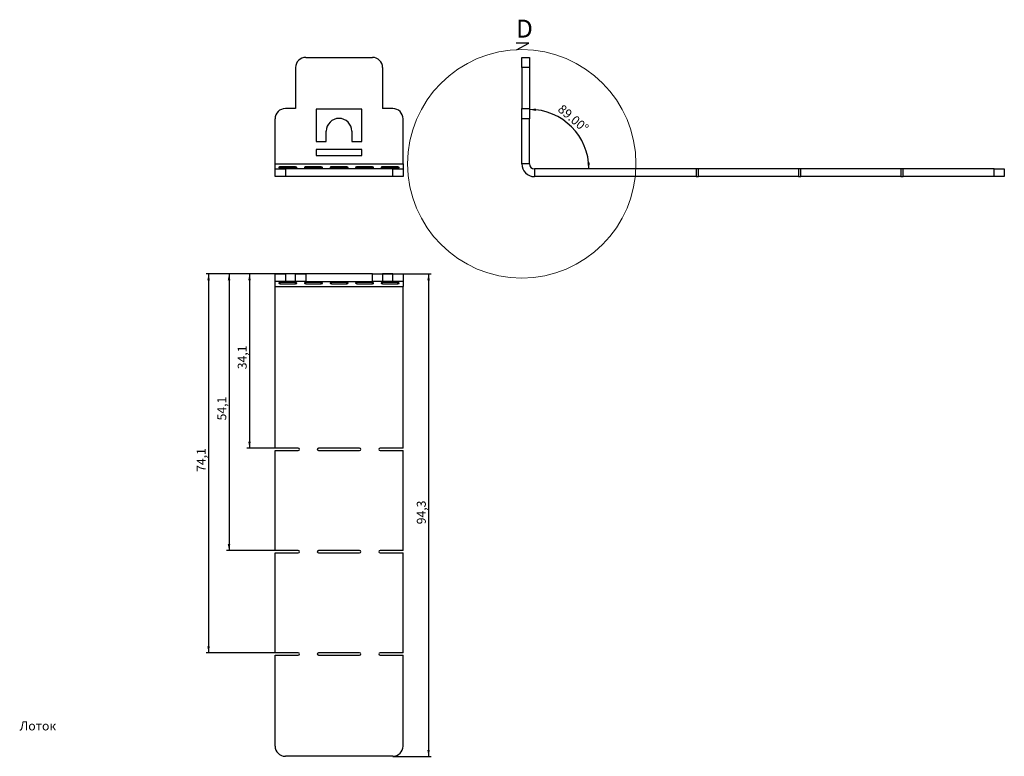
# Model space of a CAD drawing. Units: millimetres. Extents: x 4 to 422, y 0 to 156.
# Drawn here: x 229 to 422, y 12 to 156 of the extents above; entities that cross this region are included whole.
import ezdxf

# ---------------------------------------------------------------- set-up
doc = ezdxf.new("R2010")
doc.units = ezdxf.units.MM
doc.header["$LTSCALE"] = 0.5
doc.linetypes.add('SLD-Сплошная', pattern=[0])
doc.layers.add('FORMAT', color=7, linetype='SLD-Сплошная')
doc.styles.add('SLDTEXTSTYLE1', font='GOST type A', dxfattribs={"bigfont": 'bigfont'})
doc.styles.add('SLDTEXTSTYLE2', font='GOST type A')
doc.styles.add('SLDTEXTSTYLE3', font='GOST type A')
doc.styles.get("Standard").update_dxf_attribs({"font": 'GOST type A'})
doc.dimstyles.new('SLDDIMSTYLE1', dxfattribs={"dimtxt": 1.75, "dimasz": 1.25, "dimexe": 0, "dimexo": 0.0625, "dimgap": 0.4375, "dimtad": 2, "dimdec": 1, "dimrnd": 1e-09, "dimzin": 12, "dimdsep": 46, "dimtxsty": 'SLDTEXTSTYLE2', "dimsah": 1, "dimcen": 0.09, "dimadec": 0, "dimazin": 3, "dimtfac": 1, "dimtdec": 1, "dimtofl": 0, "dimtmove": 0, "dimatfit": 3, "dimfxl": 0, "dimfrac": 2, "dimtolj": 1, "dimtzin": 12, "dimarcsym": 0})
doc.dimstyles.new('SLDDIMSTYLE5', dxfattribs={"dimtxt": 1.75, "dimasz": 1.25, "dimexe": 0, "dimexo": 0.0625, "dimgap": 0.4375, "dimtad": 2, "dimdec": 4, "dimlfac": 0.5, "dimzin": 4, "dimdsep": 46, "dimtxsty": 'SLDTEXTSTYLE2', "dimsah": 1, "dimcen": 0.09, "dimazin": 1, "dimtfac": 1, "dimtofl": 0, "dimtmove": 0, "dimatfit": 3, "dimfxl": 0, "dimfrac": 2, "dimtolj": 1, "dimtzin": 12, "dimarcsym": 0})
doc.dimstyles.new('SLDDIMSTYLE6', dxfattribs={"dimtxt": 0.18, "dimasz": 1.25, "dimexe": 0, "dimexo": 0.0625, "dimgap": 0, "dimtad": 0, "dimtih": 1, "dimtoh": 1, "dimdec": 0, "dimrnd": 1e-09, "dimzin": 0, "dimdsep": 46, "dimtxsty": 'Standard', "dimblk1": 'NONE', "dimblk2": 'NONE', "dimsah": 1, "dimcen": 0.09, "dimadec": 0, "dimazin": 0, "dimtfac": 1.25, "dimtdec": 0, "dimtofl": 0, "dimtmove": 0, "dimatfit": 3, "dimldrblk": 'NONE', "dimfxl": 0, "dimfrac": 2, "dimtolj": 1, "dimtzin": 0, "dimarcsym": 0})

# ---------------------------------------------------------------- blocks, each defined once
blk = doc.blocks.new('_D_6')
at = {"layer": 'FORMAT', "color": 7}
for p, q in [((285.03, 106.16), (273.53, 106.16)), ((274.03, 106.16), (274.03, 72.1)), ((279.03, 72.1), (273.53, 72.1))]:
    blk.add_line(p, q, dxfattribs=at)
for points in [[(274.03, 106.16), (273.78, 104.91), (274.28, 104.91)], [(274.03, 72.1), (274.28, 73.35), (273.78, 73.35)]]:
    blk.add_solid(points, dxfattribs=at)
at = {"layer": 'FORMAT', "color": 7, "insert": (271.73, 87.51), "char_height": 1.75, "attachment_point": 1, "rotation": 90, "style": 'SLDTEXTSTYLE3'}
blk.add_mtext('34,1', dxfattribs=at)
blk = doc.blocks.new('_D_7')
at = {"layer": 'FORMAT', "color": 7}
for p, q in [((285.03, 106.16), (269.53, 106.16)), ((270.03, 106.16), (270.03, 52.1)), ((279.03, 52.1), (269.53, 52.1))]:
    blk.add_line(p, q, dxfattribs=at)
for points in [[(270.03, 106.16), (269.78, 104.91), (270.28, 104.91)], [(270.03, 52.1), (270.28, 53.35), (269.78, 53.35)]]:
    blk.add_solid(points, dxfattribs=at)
at = {"layer": 'FORMAT', "color": 7, "insert": (267.73, 77.51), "char_height": 1.75, "attachment_point": 1, "rotation": 90, "style": 'SLDTEXTSTYLE3'}
blk.add_mtext('54,1', dxfattribs=at)
blk = doc.blocks.new('_D_8')
at = {"layer": 'FORMAT', "color": 7}
for p, q in [((285.03, 106.16), (265.53, 106.16)), ((266.03, 106.16), (266.03, 32.1)), ((279.03, 32.1), (265.53, 32.1))]:
    blk.add_line(p, q, dxfattribs=at)
for points in [[(266.03, 106.16), (265.78, 104.91), (266.28, 104.91)], [(266.03, 32.1), (266.28, 33.35), (265.78, 33.35)]]:
    blk.add_solid(points, dxfattribs=at)
at = {"layer": 'FORMAT', "color": 7, "insert": (263.73, 67.45), "char_height": 1.75, "attachment_point": 1, "rotation": 90, "style": 'SLDTEXTSTYLE3'}
blk.add_mtext('74,1', dxfattribs=at)
blk = doc.blocks.new('_D_9')
at = {"layer": 'FORMAT', "color": 7}
for p, q in [((298.04, 106.16), (309.53, 106.16)), ((309.03, 106.16), (309.03, 11.85)), ((302.04, 11.85), (309.53, 11.85))]:
    blk.add_line(p, q, dxfattribs=at)
for points in [[(309.03, 106.16), (308.78, 104.91), (309.28, 104.91)], [(309.03, 11.85), (309.28, 13.1), (308.78, 13.1)]]:
    blk.add_solid(points, dxfattribs=at)
at = {"layer": 'FORMAT', "color": 7, "insert": (306.73, 57.2), "char_height": 1.75, "attachment_point": 1, "rotation": 90, "style": 'SLDTEXTSTYLE3'}
blk.add_mtext('94,3', dxfattribs=at)
blk = doc.blocks.new('_D_10')
at = {"layer": 'FORMAT', "color": 7}
blk.add_arc((328.74, 126.67), 11.63, 0, 90, dxfattribs=at)
for points in [[(328.74, 138.3), (329.98, 137.98), (330, 138.48)], [(340.37, 126.67), (340.55, 127.93), (340.05, 127.9)]]:
    blk.add_solid(points, dxfattribs=at)
at = {"layer": 'FORMAT', "color": 7, "insert": (335.27, 139.42), "char_height": 1.75, "attachment_point": 1, "rotation": 319.5641, "style": 'SLDTEXTSTYLE3'}
blk.add_mtext('89.00°', dxfattribs=at)
blk = doc.blocks.new('_None')

msp = doc.modelspace()

# ---------------------------------------------------------------- linework, layer by layer
at = {"color": 7, "linetype": 'SLD-Сплошная', "lineweight": 25}
for p, q in [((285.0346, 148.46778), (298.0346, 148.46778)), ((327.24023, 148.46778), (328.74023, 148.46778)), ((327.24023, 146.46778), (327.24023, 148.46778)), ((328.74023, 148.46778), (328.74023, 146.46778)), ((283.0346, 146.46778), (283.0346, 138.46778)), ((300.0346, 146.46778), (300.0346, 138.46778)), ((328.74023, 146.46778), (327.24023, 146.46778)), ((327.24023, 146.46778), (327.24023, 138.46778)), ((328.74023, 146.46778), (328.74023, 138.46778)), ((283.0346, 138.46778), (281.0346, 138.46778)), ((287.06874, 138.36778), (287.06874, 132.01496)), ((295.98613, 138.36778), (287.06874, 138.36778)), ((295.98613, 132.01496), (295.98613, 138.36778)), ((302.0346, 138.46778), (300.0346, 138.46778)), ((327.24023, 138.46778), (328.74023, 138.46778)), ((327.24023, 136.46778), (327.24023, 138.46778)), ((328.74023, 138.46778), (328.74023, 136.46778)), ((279.0346, 127.66552), (279.0346, 136.46778)), ((304.0346, 127.66552), (304.0346, 136.46778)), ((328.74023, 136.46778), (327.24023, 136.46778)), ((327.24023, 127.66552), (327.24023, 136.46778)), ((328.74023, 127.66552), (328.74023, 136.46778)), ((289.04283, 132.01496), (289.04283, 134.06128)), ((294.01204, 134.06128), (294.01204, 132.01496)), ((287.06874, 132.01496), (289.04283, 132.01496)), ((294.01204, 132.01496), (295.98613, 132.01496)), ((295.98613, 130.47888), (287.06874, 130.47888)), ((287.06874, 130.47888), (287.06874, 129.29612)), ((287.06874, 129.29612), (295.98613, 129.29612)), ((295.98613, 129.29612), (295.98613, 130.47888)), ((279.0346, 126.66552), (279.0346, 127.66552)), ((279.0346, 127.66552), (304.0346, 127.66552)), ((283.0346, 127.08329), (280.0346, 127.08329)), ((280.0346, 127.08329), (280.0346, 126.95279)), ((283.0346, 127.08329), (283.0346, 126.95279)), ((288.0346, 127.08329), (285.0346, 127.08329)), ((285.0346, 127.08329), (285.0346, 126.95279)), ((288.0346, 127.08329), (288.0346, 126.95279)), ((293.0346, 127.08329), (290.0346, 127.08329)), ((290.0346, 127.08329), (290.0346, 126.95279)), ((293.0346, 127.08329), (293.0346, 126.95279)), ((298.0346, 127.08329), (295.0346, 127.08329)), ((295.0346, 127.08329), (295.0346, 126.95279)), ((298.0346, 127.08329), (298.0346, 126.95279)), ((303.0346, 127.08329), (300.0346, 127.08329)), ((300.0346, 127.08329), (300.0346, 126.95279)), ((303.0346, 127.08329), (303.0346, 126.95279)), ((304.0346, 127.66552), (304.0346, 126.66552)), ((328.74023, 127.66552), (327.24023, 127.66552)), ((279.0346, 125.16552), (279.0346, 126.66552)), ((279.0346, 126.66552), (281.0346, 126.66552)), ((281.0346, 125.16552), (279.0346, 125.16552)), ((280.0346, 126.85249), (283.0346, 126.85249)), ((281.0346, 126.66552), (281.0346, 125.16552)), ((302.0346, 126.66552), (281.0346, 126.66552)), ((302.0346, 125.16552), (281.0346, 125.16552)), ((285.0346, 126.85249), (288.0346, 126.85249)), ((290.0346, 126.85249), (293.0346, 126.85249)), ((295.0346, 126.85249), (298.0346, 126.85249)), ((300.0346, 126.85249), (303.0346, 126.85249)), ((302.0346, 125.16552), (302.0346, 126.66552)), ((302.0346, 126.66552), (304.0346, 126.66552)), ((304.0346, 125.16552), (302.0346, 125.16552)), ((304.0346, 126.66552), (304.0346, 125.16552)), ((329.74023, 126.66552), (329.74023, 125.16552)), ((361.2925, 126.66552), (329.74023, 126.66552)), ((361.2925, 125.16552), (329.74023, 125.16552)), ((361.2925, 126.66552), (361.2925, 125.16552)), ((361.7925, 126.66552), (361.2925, 126.66552)), ((361.2925, 125.16552), (361.7925, 125.16552)), ((361.7925, 125.16552), (361.7925, 126.66552)), ((381.2925, 126.66552), (361.7925, 126.66552)), ((381.2925, 125.16552), (361.7925, 125.16552)), ((381.2925, 126.66552), (381.2925, 125.16552)), ((381.7925, 126.66552), (381.2925, 126.66552)), ((381.2925, 125.16552), (381.7925, 125.16552)), ((381.7925, 125.16552), (381.7925, 126.66552)), ((401.2925, 126.66552), (381.7925, 126.66552)), ((401.2925, 125.16552), (381.7925, 125.16552)), ((401.2925, 126.66552), (401.2925, 125.16552)), ((401.7925, 126.66552), (401.2925, 126.66552)), ((401.2925, 125.16552), (401.7925, 125.16552)), ((401.7925, 125.16552), (401.7925, 126.66552)), ((419.5425, 126.66552), (401.7925, 126.66552)), ((419.5425, 125.16552), (401.7925, 125.16552)), ((419.5425, 125.16552), (419.5425, 126.66552)), ((419.5425, 126.66552), (421.5425, 126.66552)), ((421.5425, 125.16552), (419.5425, 125.16552)), ((421.5425, 126.66552), (421.5425, 125.16552)), ((279.0346, 104.65666), (279.0346, 106.15666)), ((279.0346, 106.15666), (281.0346, 106.15666)), ((281.0346, 106.15666), (281.0346, 104.65666)), ((283.0346, 106.15666), (281.0346, 106.15666)), ((283.0346, 104.65666), (283.0346, 106.15666)), ((283.0346, 106.15666), (285.0346, 106.15666)), ((285.0346, 106.15666), (285.0346, 104.65666)), ((298.0346, 106.15666), (285.0346, 106.15666)), ((298.0346, 104.65666), (298.0346, 106.15666)), ((298.0346, 106.15666), (300.0346, 106.15666)), ((300.0346, 106.15666), (300.0346, 104.65666)), ((302.0346, 106.15666), (300.0346, 106.15666)), ((302.0346, 104.65666), (302.0346, 106.15666)), ((302.0346, 106.15666), (304.0346, 106.15666)), ((304.0346, 106.15666), (304.0346, 104.65666)), ((281.0346, 104.65666), (279.0346, 104.65666)), ((279.0346, 103.65666), (279.0346, 104.65666)), ((283.0346, 104.46969), (280.0346, 104.46969)), ((280.0346, 104.23889), (280.0346, 104.36938)), ((280.0346, 104.23889), (283.0346, 104.23889)), ((283.0346, 104.65666), (281.0346, 104.65666)), ((285.0346, 104.65666), (283.0346, 104.65666)), ((283.0346, 104.23889), (283.0346, 104.36938)), ((285.0346, 104.65666), (298.0346, 104.65666)), ((288.0346, 104.46969), (285.0346, 104.46969)), ((285.0346, 104.23889), (285.0346, 104.36938)), ((285.0346, 104.23889), (288.0346, 104.23889)), ((288.0346, 104.23889), (288.0346, 104.36938)), ((293.0346, 104.46969), (290.0346, 104.46969)), ((290.0346, 104.23889), (290.0346, 104.36938)), ((290.0346, 104.23889), (293.0346, 104.23889)), ((293.0346, 104.23889), (293.0346, 104.36938)), ((298.0346, 104.46969), (295.0346, 104.46969)), ((295.0346, 104.23889), (295.0346, 104.36938)), ((295.0346, 104.23889), (298.0346, 104.23889)), ((300.0346, 104.65666), (298.0346, 104.65666)), ((298.0346, 104.23889), (298.0346, 104.36938)), ((302.0346, 104.65666), (300.0346, 104.65666)), ((303.0346, 104.46969), (300.0346, 104.46969)), ((300.0346, 104.23889), (300.0346, 104.36938)), ((300.0346, 104.23889), (303.0346, 104.23889)), ((304.0346, 104.65666), (302.0346, 104.65666)), ((303.0346, 104.23889), (303.0346, 104.36938)), ((304.0346, 104.65666), (304.0346, 103.65666)), ((279.0346, 103.65666), (304.0346, 103.65666)), ((279.0346, 72.10439), (279.0346, 103.65666)), ((304.0346, 72.10439), (304.0346, 103.65666)), ((283.5346, 72.10439), (279.0346, 72.10439)), ((279.0346, 52.10439), (279.0346, 71.60439)), ((279.0346, 71.60439), (283.5346, 71.60439)), ((295.5346, 72.10439), (287.5346, 72.10439)), ((287.5346, 71.60439), (295.5346, 71.60439)), ((304.0346, 72.10439), (299.5346, 72.10439)), ((299.5346, 71.60439), (304.0346, 71.60439)), ((304.0346, 52.10439), (304.0346, 71.60439)), ((283.5346, 52.10439), (279.0346, 52.10439)), ((295.5346, 52.10439), (287.5346, 52.10439)), ((304.0346, 52.10439), (299.5346, 52.10439)), ((279.0346, 32.10439), (279.0346, 51.60439)), ((279.0346, 51.60439), (283.5346, 51.60439)), ((287.5346, 51.60439), (295.5346, 51.60439)), ((299.5346, 51.60439), (304.0346, 51.60439)), ((304.0346, 32.10439), (304.0346, 51.60439)), ((283.5346, 32.10439), (279.0346, 32.10439)), ((279.0346, 13.85439), (279.0346, 31.60439)), ((279.0346, 31.60439), (283.5346, 31.60439)), ((295.5346, 32.10439), (287.5346, 32.10439)), ((287.5346, 31.60439), (295.5346, 31.60439)), ((304.0346, 32.10439), (299.5346, 32.10439)), ((299.5346, 31.60439), (304.0346, 31.60439)), ((304.0346, 13.85439), (304.0346, 31.60439)), ((302.0346, 11.85439), (281.0346, 11.85439))]:
    msp.add_line(p, q, dxfattribs=at)
at = {"color": 7, "linetype": 'SLD-Сплошная', "lineweight": 18}
msp.add_circle((327.24023, 127.66552), 22.31826, dxfattribs=at)
at = {"color": 7, "linetype": 'SLD-Сплошная', "lineweight": 25}
for centre, radius, start, end in [((285.0346, 146.46778), 2, 90, 180), ((298.0346, 146.46778), 2, 0, 90), ((281.0346, 136.46778), 2, 90, 180), ((302.0346, 136.46778), 2, 0, 90), ((291.52743, 134.06127), 2.48461, 0.0001554, 179.9998446), ((329.74023, 127.66552), 2.5, 180, 270), ((329.74023, 127.66552), 1, 180, 270), ((283.5346, 71.85439), 0.25, 270, 90), ((287.5346, 71.85439), 0.25, 90, 270), ((295.5346, 71.85439), 0.25, 270, 90), ((299.5346, 71.85439), 0.25, 90, 270), ((283.5346, 51.85439), 0.25, 270, 90), ((287.5346, 51.85439), 0.25, 90, 270), ((295.5346, 51.85439), 0.25, 270, 90), ((299.5346, 51.85439), 0.25, 90, 270), ((283.5346, 31.85439), 0.25, 270, 90), ((287.5346, 31.85439), 0.25, 90, 270), ((295.5346, 31.85439), 0.25, 270, 90), ((299.5346, 31.85439), 0.25, 90, 270), ((281.0346, 13.85439), 2, 180, 270), ((302.0346, 13.85439), 2, 270, 0)]:
    msp.add_arc(centre, radius, start, end, dxfattribs=at)
for points in [[(280.0346, 127.08329), (279.94237, 127.07234), (279.87434, 127.05617), (279.80858, 127.02521), (279.7927, 127.01379), (279.77797, 126.99522), (279.77457, 126.98879), (279.77173, 126.97883), (279.77117, 126.97545), (279.77088, 126.97032), (279.77088, 126.96859), (279.77103, 126.96598), (279.7711, 126.96511), (279.77129, 126.96336), (279.77145, 126.9622), (279.77767, 126.92364), (279.86535, 126.88675), (280.0346, 126.85249)], [(283.0346, 126.85249), (283.12682, 126.86034), (283.19486, 126.87217), (283.26062, 126.89728), (283.27649, 126.90688), (283.29123, 126.92338), (283.29463, 126.92923), (283.29746, 126.93855), (283.29803, 126.94175), (283.29831, 126.9467), (283.29831, 126.94837), (283.29817, 126.95091), (283.2981, 126.95177), (283.29791, 126.95349), (283.29774, 126.95464), (283.29153, 126.99285), (283.20385, 127.03545), (283.0346, 127.08329)], [(285.0346, 127.08329), (284.94237, 127.07234), (284.87434, 127.05617), (284.80858, 127.02521), (284.7927, 127.01379), (284.77797, 126.99522), (284.77457, 126.98879), (284.77173, 126.97883), (284.77117, 126.97545), (284.77088, 126.97032), (284.77088, 126.96859), (284.77103, 126.96598), (284.7711, 126.96511), (284.77129, 126.96336), (284.77145, 126.9622), (284.77767, 126.92364), (284.86535, 126.88675), (285.0346, 126.85249)], [(288.0346, 126.85249), (288.12682, 126.86034), (288.19486, 126.87217), (288.26062, 126.89728), (288.27649, 126.90688), (288.29123, 126.92338), (288.29463, 126.92923), (288.29746, 126.93855), (288.29803, 126.94175), (288.29831, 126.9467), (288.29831, 126.94837), (288.29817, 126.95091), (288.2981, 126.95177), (288.29791, 126.95349), (288.29774, 126.95464), (288.29153, 126.99285), (288.20385, 127.03545), (288.0346, 127.08329)], [(290.0346, 127.08329), (289.94237, 127.07234), (289.87434, 127.05617), (289.80858, 127.02521), (289.7927, 127.01379), (289.77797, 126.99522), (289.77457, 126.98879), (289.77173, 126.97883), (289.77117, 126.97545), (289.77088, 126.97032), (289.77088, 126.96859), (289.77103, 126.96598), (289.7711, 126.96511), (289.77129, 126.96336), (289.77145, 126.9622), (289.77767, 126.92364), (289.86535, 126.88675), (290.0346, 126.85249)], [(293.0346, 126.85249), (293.12682, 126.86034), (293.19486, 126.87217), (293.26062, 126.89728), (293.27649, 126.90688), (293.29123, 126.92338), (293.29463, 126.92923), (293.29746, 126.93855), (293.29803, 126.94175), (293.29831, 126.9467), (293.29831, 126.94837), (293.29817, 126.95091), (293.2981, 126.95177), (293.29791, 126.95349), (293.29774, 126.95464), (293.29153, 126.99285), (293.20385, 127.03545), (293.0346, 127.08329)], [(295.0346, 127.08329), (294.94237, 127.07234), (294.87434, 127.05617), (294.80858, 127.02521), (294.7927, 127.01379), (294.77797, 126.99522), (294.77457, 126.98879), (294.77173, 126.97883), (294.77117, 126.97545), (294.77088, 126.97032), (294.77088, 126.96859), (294.77103, 126.96598), (294.7711, 126.96511), (294.77129, 126.96336), (294.77145, 126.9622), (294.77767, 126.92364), (294.86535, 126.88675), (295.0346, 126.85249)], [(298.0346, 126.85249), (298.12682, 126.86034), (298.19486, 126.87217), (298.26062, 126.89728), (298.27649, 126.90688), (298.29123, 126.92338), (298.29463, 126.92923), (298.29746, 126.93855), (298.29803, 126.94175), (298.29831, 126.9467), (298.29831, 126.94837), (298.29817, 126.95091), (298.2981, 126.95177), (298.29791, 126.95349), (298.29774, 126.95464), (298.29153, 126.99285), (298.20385, 127.03545), (298.0346, 127.08329)], [(300.0346, 127.08329), (299.94237, 127.07234), (299.87434, 127.05617), (299.80858, 127.02521), (299.7927, 127.01379), (299.77797, 126.99522), (299.77457, 126.98879), (299.77173, 126.97883), (299.77117, 126.97545), (299.77088, 126.97032), (299.77088, 126.96859), (299.77103, 126.96598), (299.7711, 126.96511), (299.77129, 126.96336), (299.77145, 126.9622), (299.77767, 126.92364), (299.86535, 126.88675), (300.0346, 126.85249)], [(303.0346, 126.85249), (303.12682, 126.86034), (303.19486, 126.87217), (303.26062, 126.89728), (303.27649, 126.90688), (303.29123, 126.92338), (303.29463, 126.92923), (303.29746, 126.93855), (303.29803, 126.94175), (303.29831, 126.9467), (303.29831, 126.94837), (303.29817, 126.95091), (303.2981, 126.95177), (303.29791, 126.95349), (303.29774, 126.95464), (303.29153, 126.99285), (303.20385, 127.03545), (303.0346, 127.08329)], [(280.0346, 104.46969), (279.94237, 104.46184), (279.87434, 104.45001), (279.80858, 104.4249), (279.7927, 104.4153), (279.77797, 104.3988), (279.77457, 104.39295), (279.77173, 104.38363), (279.77117, 104.38043), (279.77088, 104.37548), (279.77088, 104.37381), (279.77103, 104.37126), (279.7711, 104.37041), (279.77129, 104.36869), (279.77145, 104.36754), (279.77767, 104.32933), (279.86535, 104.28673), (280.0346, 104.23889)], [(283.0346, 104.23889), (283.12682, 104.24984), (283.19486, 104.26601), (283.26062, 104.29696), (283.27649, 104.30839), (283.29123, 104.32696), (283.29463, 104.33339), (283.29746, 104.34335), (283.29803, 104.34673), (283.29831, 104.35186), (283.29831, 104.35359), (283.29817, 104.35619), (283.2981, 104.35706), (283.29791, 104.35881), (283.29774, 104.35998), (283.29153, 104.39854), (283.20385, 104.43543), (283.0346, 104.46969)], [(285.0346, 104.46969), (284.94237, 104.46184), (284.87434, 104.45001), (284.80858, 104.4249), (284.7927, 104.4153), (284.77797, 104.3988), (284.77457, 104.39295), (284.77173, 104.38363), (284.77117, 104.38043), (284.77088, 104.37548), (284.77088, 104.37381), (284.77103, 104.37126), (284.7711, 104.37041), (284.77129, 104.36869), (284.77145, 104.36754), (284.77767, 104.32933), (284.86535, 104.28673), (285.0346, 104.23889)], [(288.0346, 104.23889), (288.12682, 104.24984), (288.19486, 104.26601), (288.26062, 104.29696), (288.27649, 104.30839), (288.29123, 104.32696), (288.29463, 104.33339), (288.29746, 104.34335), (288.29803, 104.34673), (288.29831, 104.35186), (288.29831, 104.35359), (288.29817, 104.35619), (288.2981, 104.35706), (288.29791, 104.35881), (288.29774, 104.35998), (288.29153, 104.39854), (288.20385, 104.43543), (288.0346, 104.46969)], [(290.0346, 104.46969), (289.94237, 104.46184), (289.87434, 104.45001), (289.80858, 104.4249), (289.7927, 104.4153), (289.77797, 104.3988), (289.77457, 104.39295), (289.77173, 104.38363), (289.77117, 104.38043), (289.77088, 104.37548), (289.77088, 104.37381), (289.77103, 104.37126), (289.7711, 104.37041), (289.77129, 104.36869), (289.77145, 104.36754), (289.77767, 104.32933), (289.86535, 104.28673), (290.0346, 104.23889)], [(293.0346, 104.23889), (293.12682, 104.24984), (293.19486, 104.26601), (293.26062, 104.29696), (293.27649, 104.30839), (293.29123, 104.32696), (293.29463, 104.33339), (293.29746, 104.34335), (293.29803, 104.34673), (293.29831, 104.35186), (293.29831, 104.35359), (293.29817, 104.35619), (293.2981, 104.35706), (293.29791, 104.35881), (293.29774, 104.35998), (293.29153, 104.39854), (293.20385, 104.43543), (293.0346, 104.46969)], [(295.0346, 104.46969), (294.94237, 104.46184), (294.87434, 104.45001), (294.80858, 104.4249), (294.7927, 104.4153), (294.77797, 104.3988), (294.77457, 104.39295), (294.77173, 104.38363), (294.77117, 104.38043), (294.77088, 104.37548), (294.77088, 104.37381), (294.77103, 104.37126), (294.7711, 104.37041), (294.77129, 104.36869), (294.77145, 104.36754), (294.77767, 104.32933), (294.86535, 104.28673), (295.0346, 104.23889)], [(298.0346, 104.23889), (298.12682, 104.24984), (298.19486, 104.26601), (298.26062, 104.29696), (298.27649, 104.30839), (298.29123, 104.32696), (298.29463, 104.33339), (298.29746, 104.34335), (298.29803, 104.34673), (298.29831, 104.35186), (298.29831, 104.35359), (298.29817, 104.35619), (298.2981, 104.35706), (298.29791, 104.35881), (298.29774, 104.35998), (298.29153, 104.39854), (298.20385, 104.43543), (298.0346, 104.46969)], [(300.0346, 104.46969), (299.94237, 104.46184), (299.87434, 104.45001), (299.80858, 104.4249), (299.7927, 104.4153), (299.77797, 104.3988), (299.77457, 104.39295), (299.77173, 104.38363), (299.77117, 104.38043), (299.77088, 104.37548), (299.77088, 104.37381), (299.77103, 104.37126), (299.7711, 104.37041), (299.77129, 104.36869), (299.77145, 104.36754), (299.77767, 104.32933), (299.86535, 104.28673), (300.0346, 104.23889)], [(303.0346, 104.23889), (303.12682, 104.24984), (303.19486, 104.26601), (303.26062, 104.29696), (303.27649, 104.30839), (303.29123, 104.32696), (303.29463, 104.33339), (303.29746, 104.34335), (303.29803, 104.34673), (303.29831, 104.35186), (303.29831, 104.35359), (303.29817, 104.35619), (303.2981, 104.35706), (303.29791, 104.35881), (303.29774, 104.35998), (303.29153, 104.39854), (303.20385, 104.43543), (303.0346, 104.46969)]]:
    msp.add_open_spline(points, degree=3, knots=[0, 0, 0, 0, 0.25, 0.25, 0.375, 0.375, 0.4375, 0.4375, 0.46875, 0.46875, 0.484375, 0.484375, 0.4921875, 0.4921875, 0.5, 0.5, 1, 1, 1, 1], dxfattribs=at)

# ---------------------------------------------------------------- texts
at = {"color": 7, "linetype": 'SLD-Сплошная', "lineweight": 18, "insert": (326.12033, 155.84109), "char_height": 3.5, "attachment_point": 1, "style": 'SLDTEXTSTYLE2'}
msp.add_mtext('D', dxfattribs=at)
at = {"layer": 'FORMAT', "color": 7, "insert": (229.1163, 18.66399), "char_height": 1.75, "attachment_point": 1, "style": 'SLDTEXTSTYLE1'}
msp.add_mtext('Лоток', dxfattribs=at)

# ---------------------------------------------------------------- dimensions: what is measured, and where the dimension line sits
at = {"layer": 'FORMAT', "color": 7}
dim = msp.add_angular_dim_2l(base=(336.96421, 134.8895), line1=((329.74023, 126.66552), (421.5425, 126.66552)), line2=((328.74023, 148.46778), (328.74023, 127.66552)), dimstyle='SLDDIMSTYLE5', dxfattribs=at)
dim.commit()
dim.dimension.update_dxf_attribs({"geometry": '_D_10', "text_midpoint": (336.28372, 135.51784), "dimtype": 162})
for base, p1, p2, picture, middle in [((266.0346, 32.10439), (285.0346, 106.15666), (279.0346, 32.10439), '_D_8', (266.0346, 69.13053)), ((270.0346, 52.10439), (285.0346, 106.15666), (279.0346, 52.10439), '_D_7', (270.0346, 79.13053)), ((274.0346, 72.10439), (285.0346, 106.15666), (279.0346, 72.10439), '_D_6', (274.0346, 89.13053)), ((309.0346, 11.85439), (298.0346, 106.15666), (302.0346, 11.85439), '_D_9', (309.0346, 59.00553))]:
    dim = msp.add_linear_dim(base=base, p1=p1, p2=p2, angle=90, dimstyle='SLDDIMSTYLE1', dxfattribs=at)
    dim.commit()
    dim.dimension.update_dxf_attribs({"geometry": picture, "text_midpoint": middle, "dimtype": 160})

# ---------------------------------------------------------------- leaders
at = {"color": 7, "linetype": 'SLD-Сплошная', "lineweight": 18, "has_arrowhead": 0}
msp.add_leader([(326.1806, 149.9586), (328.60938, 151.22673), (326.12033, 151.22673)], dimstyle='SLDDIMSTYLE6', dxfattribs=at)

doc.saveas('drawing.dxf')
